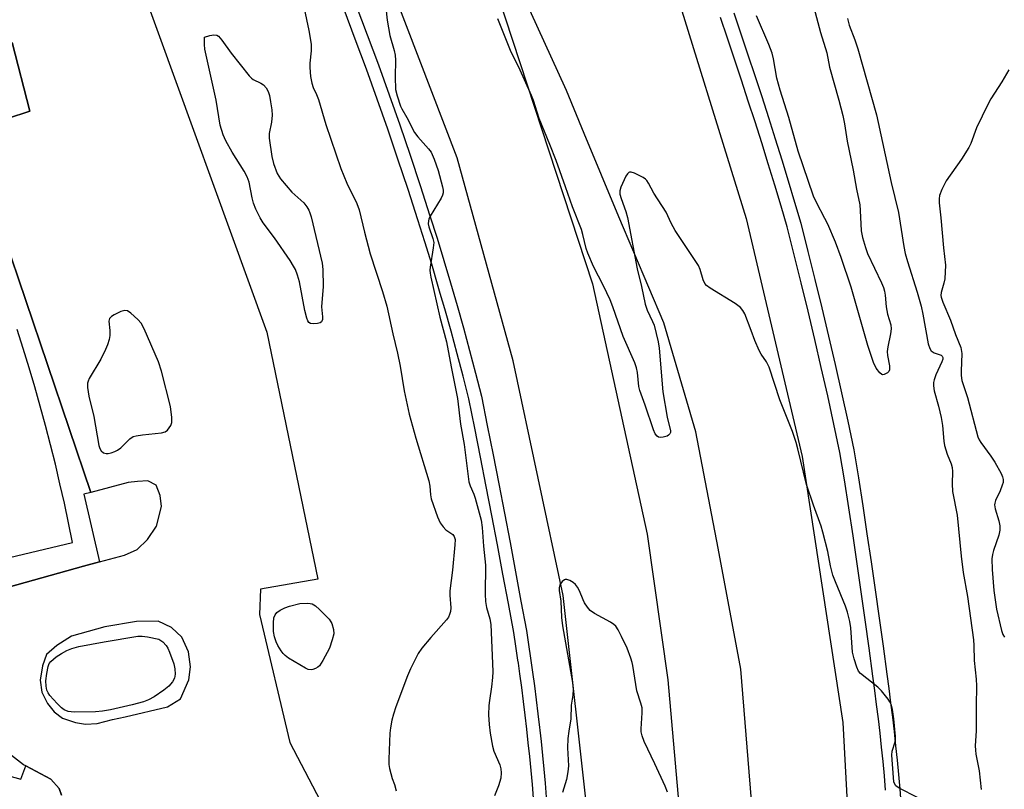
# Model space of a CAD drawing. Units: inches. Extents: x 1255765 to 1261765, y 521453 to 525454.
# Drawn here: x 1256799 to 1257069, y 522168 to 522379 of the extents above; entities that cross this region are included whole.
import ezdxf

# ---------------------------------------------------------------- set-up
doc = ezdxf.new("R2010")
doc.units = ezdxf.units.IN
doc.header["$MEASUREMENT"] = 0
for name, color, linetype in [('TRANS-Parking Lot', 4, 'Continuous'), ('TRANS-Road', 130, 'Continuous'), ('TRANS-Street Sidewalk', 7, 'Continuous'), ('Undefined', 1, 'Continuous')]:
    doc.layers.add(name, color=color, linetype=linetype)

msp = doc.modelspace()

# ---------------------------------------------------------------- linework, layer by layer
at = {"layer": 'TRANS-Parking Lot'}
for points in [[(1256832.45, 522388.54, 0), (1256867.12, 522293.03, 0), (1256881.15, 522225.24, 0), (1256865.45, 522222.53, 0), (1256865.1, 522215.51, 0), (1256873.46, 522180.47, 0), (1256884.88, 522158.55, 0)], [(1256795.97, 522351.59, 0), (1256802.16, 522353.63, 0), (1256797.28, 522372.51, 0)], [(1256796.28, 522223.05, 0), (1256816.89, 522228.82, 0), (1256821.25, 522230, 0), (1256828.13, 522231.86, 0), (1256831.54, 522233.4, 0), (1256834.43, 522236.13, 0), (1256836.89, 522239.76, 0), (1256838.22, 522245.17, 0), (1256837.86, 522248.17, 0), (1256836.75, 522251.06, 0), (1256834.47, 522252.18, 0), (1256831.66, 522252.04, 0), (1256829.13, 522251.76, 0), (1256818.9, 522249.06, 0), (1256789.09, 522336.78, 0)], [(1256810.78, 522165.97, 0), (1256810.16, 522167.81, 0), (1256807.89, 522170.33, 0), (1256801.05, 522173.99, 0), (1256800.43, 522174.32, 0), (1256797.13, 522176.9, 0)]]:
    msp.add_polyline3d(points, dxfattribs=at)
msp.add_polyline3d([(1256814.65, 522185.88, 0), (1256817.44, 522185.43, 0), (1256820.64, 522185.64, 0), (1256824.79, 522186.74, 0), (1256828.28, 522187.5, 0), (1256839.88, 522190.25, 0), (1256843.44, 522192.45, 0), (1256845.76, 522197.61, 0), (1256846.23, 522201.16, 0), (1256845.66, 522205.32, 0), (1256843.8, 522209.29, 0), (1256840.98, 522211.96, 0), (1256837.33, 522213.69, 0), (1256831.38, 522213.6, 0), (1256822.68, 522212.16, 0), (1256813.54, 522209.57, 0), (1256809.56, 522207.07, 0), (1256806.68, 522204.57, 0), (1256805.58, 522201.44, 0), (1256804.95, 522197.52, 0), (1256805.4, 522194.27, 0), (1256806.98, 522191.13, 0), (1256808.77, 522188.88, 0), (1256811.1, 522187.1, 0)], close=True, dxfattribs=at)
at = {"layer": 'TRANS-Road'}
for points in [[(1256819.26, 522818.5, 0), (1256854.65, 522722.1, 0), (1256883.46, 522643.25, 0), (1256897.55, 522606.09, 0), (1256899.31, 522601.44, 0), (1256917.74, 522552.81, 0), (1256937.87, 522497.94, 0), (1256946.86, 522473.42, 0), (1256976.64, 522395.45, 0), (1256998.61, 522324.15, 0), (1257013.97, 522258.87, 0), (1257025.2, 522185.88, 0), (1257028.75, 522119.71, 0)], [(1256955.25, 522159.98, 0), (1256948.44, 522220.76, 0), (1256934.73, 522285.13, 0), (1256919.4, 522340.87, 0), (1256891.98, 522412.14, 0)], [(1256928.63, 522391.32, 0), (1256956.53, 522306.27, 0), (1256971.49, 522237.57, 0), (1256977.14, 522197.61, 0), (1256983.96, 522120.71, 0)], [(1257000.38, 522161.15, 0), (1256997.21, 522200.54, 0), (1256990.95, 522233.75, 0), (1256984.81, 522265.7, 0), (1256976.09, 522295.61, 0), (1256963.71, 522324.66, 0), (1256954.25, 522347.51, 0), (1256949.36, 522359.31, 0), (1256937.4, 522385.65, 0)]]:
    msp.add_polyline3d(points, dxfattribs=at)
at = {"layer": 'TRANS-Street Sidewalk'}
for points in [[(1256891.6, 522382.78), (1256894.71, 522374.58), (1256897.74, 522366.37), (1256900.71, 522358.12), (1256903.61, 522349.85), (1256906.45, 522341.56), (1256909.21, 522333.24), (1256911.9, 522324.91), (1256913.84, 522318.8), (1256915.72, 522312.67), (1256917.56, 522306.52), (1256919.34, 522300.36), (1256921.08, 522294.18), (1256922.77, 522287.99), (1256924.41, 522281.79), (1256926.01, 522275.49), (1256927.63, 522267.4), (1256929.21, 522259.38), (1256930.77, 522251.36), (1256932.33, 522243.34), (1256933.86, 522235.31), (1256935.37, 522227.28), (1256936.87, 522219.25), (1256938.36, 522211.17), (1256938.95, 522207.34), (1256939.51, 522203.54), (1256940.05, 522199.75), (1256940.56, 522195.95), (1256941.04, 522192.14), (1256941.51, 522188.33), (1256941.95, 522184.53), (1256942.03, 522183.82), (1256942.37, 522180.71), (1256942.76, 522176.9), (1256943.13, 522173.08), (1256943.48, 522169.26), (1256943.8, 522165.44)], [(1256940.31, 522165.15), (1256939.99, 522168.95), (1256939.64, 522172.75), (1256939.27, 522176.55), (1256938.88, 522180.34), (1256938.46, 522184.13), (1256938.03, 522187.92), (1256937.57, 522191.71), (1256937.08, 522195.49), (1256936.57, 522199.27), (1256936.16, 522202.22), (1256936.04, 522203.05), (1256935.48, 522206.82), (1256934.9, 522210.58), (1256933.42, 522218.61), (1256931.93, 522226.64), (1256930.41, 522234.66), (1256928.88, 522242.68), (1256927.33, 522250.69), (1256925.77, 522258.71), (1256924.19, 522266.71), (1256922.59, 522274.72), (1256921.01, 522280.91), (1256919.38, 522287.08), (1256917.7, 522293.25), (1256915.97, 522299.39), (1256914.74, 522303.66), (1256914.19, 522305.53), (1256912.37, 522311.65), (1256910.49, 522317.75), (1256908.56, 522323.84), (1256905.88, 522332.15), (1256903.12, 522340.44), (1256900.3, 522348.7), (1256897.41, 522356.95), (1256894.45, 522365.16), (1256891.42, 522373.36), (1256888.33, 522381.52)], [(1256995.24, 522380.62), (1256997.2, 522374.88), (1256999.13, 522369.14), (1257001.04, 522363.39), (1257002.92, 522357.63), (1257004.77, 522351.86), (1257006.6, 522346.08), (1257008.41, 522340.29), (1257010.18, 522334.5), (1257011.94, 522328.7), (1257013.66, 522322.89), (1257015.61, 522315.16), (1257017.53, 522307.42), (1257019.4, 522299.66), (1257021.24, 522291.9), (1257023.03, 522284.13), (1257024.79, 522276.35), (1257026.51, 522268.56), (1257028.19, 522260.76), (1257029.43, 522253.07), (1257030.63, 522245.38), (1257031.8, 522237.69), (1257032.95, 522229.99), (1257034.07, 522222.29), (1257035.15, 522214.58), (1257036.21, 522206.87), (1257037.24, 522199.16), (1257037.77, 522195.24), (1257038.28, 522191.31), (1257038.76, 522187.39), (1257039.21, 522183.46), (1257039.64, 522179.52), (1257040.04, 522175.59), (1257040.42, 522171.65), (1257040.6, 522169.66), (1257040.77, 522167.71), (1257041.09, 522163.76)], [(1257036.91, 522167.38), (1257036.57, 522171.29), (1257036.19, 522175.21), (1257035.79, 522179.12), (1257035.37, 522183.03), (1257034.92, 522186.93), (1257034.44, 522190.83), (1257033.94, 522194.73), (1257033.4, 522198.64), (1257032.38, 522206.35), (1257031.32, 522214.05), (1257030.24, 522221.74), (1257029.12, 522229.43), (1257027.98, 522237.11), (1257026.81, 522244.79), (1257025.61, 522252.47), (1257024.39, 522260.04), (1257022.73, 522267.73), (1257021.02, 522275.5), (1257019.26, 522283.27), (1257017.47, 522291.02), (1257015.64, 522298.76), (1257013.77, 522306.5), (1257011.86, 522314.22), (1257009.93, 522321.87), (1257008.23, 522327.59), (1257006.48, 522333.37), (1257004.71, 522339.15), (1257002.91, 522344.92), (1257001.09, 522350.68), (1256999.24, 522356.43), (1256997.36, 522362.18), (1256995.46, 522367.91), (1256993.54, 522373.64), (1256991.58, 522379.36)], [(1256797.28, 522372.51), (1256802.16, 522353.63), (1256795.97, 522351.59)], [(1256789.09, 522336.78), (1256818.9, 522249.06), (1256816.95, 522248.54), (1256821.25, 522230), (1256816.89, 522228.82), (1256796.28, 522223.05)], [(1256775.74, 522226.21), (1256813.82, 522235.34), (1256812.74, 522240.71), (1256811.6, 522246.07), (1256810.4, 522251.42), (1256809.14, 522256.76), (1256807.82, 522262.08), (1256806.44, 522267.4), (1256805, 522272.69), (1256803.51, 522277.98), (1256801.95, 522283.24), (1256800.34, 522288.49), (1256798.67, 522293.72)], [(1256785.65, 522174.2), (1256799.63, 522170.34), (1256801.05, 522173.99), (1256807.89, 522170.33), (1256810.16, 522167.81), (1256810.78, 522165.97)]]:
    msp.add_lwpolyline(points, dxfattribs=at)
at = {"layer": 'Undefined'}
for points, elevation in [([(1257014.28, 522393.13), (1257019.08, 522375.26), (1257020.74, 522369.66), (1257021.53, 522365.67), (1257024.06, 522356.69), (1257025.13, 522352.46), (1257025.62, 522350.21), (1257026.35, 522345.45), (1257028.02, 522337.45), (1257028.89, 522332.2), (1257029.79, 522327.9), (1257029.94, 522326.42), (1257030.23, 522320.79), (1257030.53, 522318.99), (1257031.35, 522316.25), (1257031.93, 522314.62), (1257035.76, 522306.59), (1257036.31, 522305.26), (1257036.6, 522304.3), (1257036.78, 522303.12), (1257037.04, 522299.92), (1257037.47, 522297.98), (1257038.3, 522295.01), (1257038.42, 522293.95), (1257038.25, 522292.57), (1257037.48, 522288.97), (1257037.36, 522287.66), (1257037.44, 522286.58), (1257038, 522283.77), (1257038, 522282.72), (1257037.8, 522282.26), (1257037.44, 522281.89), (1257036.53, 522281.38), (1257036.07, 522281.34), (1257035.87, 522281.41), (1257035.32, 522281.85), (1257034.33, 522283.16), (1257033.6, 522284.65), (1257032.04, 522289.33), (1257027.44, 522305.37), (1257024.73, 522313.52), (1257023.17, 522317.72), (1257021.02, 522322.64), (1257020.25, 522324.24), (1257017.92, 522328.59), (1257017.15, 522330.35), (1257012.96, 522342.71), (1257010.4, 522351.93), (1257007.95, 522359.37), (1257007.04, 522362.72), (1257006.12, 522367.99), (1257005.74, 522369.52), (1257004.83, 522371.89), (1257001.46, 522379.8)], 474), ([(1256876.99, 522383.59), (1256878.69, 522375.78), (1256879.27, 522371.99), (1256879.31, 522370.24), (1256878.95, 522366.78), (1256878.91, 522365.66), (1256879.16, 522363.19), (1256879.52, 522361.29), (1256879.9, 522360.1), (1256880.76, 522358.23), (1256881.28, 522356.88), (1256883.37, 522349.99), (1256887.44, 522337.91), (1256889.1, 522333.89), (1256891.88, 522328.3), (1256892.52, 522326.6), (1256893.96, 522320.44), (1256895.52, 522314.51), (1256898.92, 522304.15), (1256900.05, 522300.14), (1256901.73, 522292.57), (1256903.02, 522287.27), (1256903.69, 522283.68), (1256904.78, 522276.87), (1256906.16, 522270.5), (1256908, 522263.95), (1256911.6, 522252.2), (1256911.88, 522250.77), (1256912.02, 522248.39), (1256912.26, 522247.29), (1256913.98, 522242.32), (1256914.69, 522240.74), (1256915.48, 522239.6), (1256916.23, 522238.79), (1256918.15, 522237.53), (1256918.57, 522236.91), (1256918.77, 522236.15), (1256918.75, 522234.7), (1256918.11, 522227.67), (1256917.35, 522222), (1256917.36, 522220.85), (1256917.63, 522217.4), (1256917.53, 522216.36), (1256917.3, 522215.56), (1256916.95, 522214.8), (1256916.45, 522214.09), (1256912.1, 522209.26), (1256909.67, 522206.29), (1256908.68, 522204.83), (1256906.59, 522200.62), (1256905.76, 522198.76), (1256902.55, 522190.21), (1256901.88, 522188.23), (1256901.41, 522186.54), (1256901.04, 522184.49), (1256900.88, 522183.03), (1256900.61, 522175.83), (1256900.62, 522174.38), (1256900.78, 522173.27), (1256901.12, 522171.91), (1256901.54, 522170.57), (1256902.2, 522168.87), (1256902.61, 522167.21)], 474), ([(1256899.75, 522381.96), (1256900.2, 522378.62), (1256900.9, 522374.36), (1256902.06, 522370.31), (1256902.35, 522369.03), (1256902.45, 522367.64), (1256902.36, 522363.05), (1256902.47, 522359.61), (1256902.86, 522357.88), (1256903.79, 522355.04), (1256904.14, 522354.26), (1256905.52, 522351.9), (1256907.68, 522347.79), (1256908.59, 522346.63), (1256911.51, 522343.29), (1256912.2, 522342.35), (1256913.06, 522340.48), (1256914.16, 522337.4), (1256915.38, 522332.85), (1256915.53, 522332), (1256915.53, 522331.27), (1256915.38, 522330.57), (1256915.02, 522329.8), (1256912, 522324.81), (1256911.62, 522324.05), (1256911.46, 522323.53), (1256911.43, 522322.72), (1256911.58, 522321.91), (1256912.72, 522318.7), (1256912.92, 522317.6), (1256912.8, 522316.15), (1256911.96, 522310.88), (1256911.89, 522310), (1256911.93, 522309.16), (1256912.12, 522308.06), (1256914.64, 522297.08), (1256916.41, 522290.33), (1256917.7, 522283.48), (1256919.04, 522277.08), (1256919.42, 522274.8), (1256920.3, 522267.75), (1256921.25, 522262.15), (1256922.59, 522251.98), (1256922.89, 522250.88), (1256923.93, 522248.58), (1256924.31, 522247.47), (1256925.91, 522241.39), (1256926.24, 522239.38), (1256926.59, 522234.27), (1256927.17, 522229.06), (1256927.09, 522221.14), (1256927.15, 522219.12), (1256927.4, 522217.44), (1256928.29, 522214.38), (1256928.57, 522212.85), (1256929.06, 522202.13), (1256929.11, 522199.86), (1256929.02, 522198.24), (1256928.75, 522195.7), (1256928.19, 522191.97), (1256928.05, 522190.55), (1256928, 522188.01), (1256928.15, 522185.36), (1256928.39, 522183.02), (1256929.02, 522179.38), (1256929.46, 522178.03), (1256931.08, 522174.32), (1256931.34, 522173.21), (1256931.47, 522172.08), (1256931.31, 522170.66), (1256930.71, 522168.52), (1256929.58, 522165.81)], 472), ([(1257000, 522293.48), (1256998.3, 522298.04), (1256997.77, 522298.96), (1256997.08, 522299.8), (1256995.64, 522300.84), (1256988.74, 522305.07), (1256987.81, 522305.79), (1256987.32, 522306.37), (1256986.84, 522307.34), (1256986.06, 522310.2), (1256985.55, 522311.26), (1256979.19, 522320.92), (1256978.07, 522322.92), (1256976.72, 522325.91), (1256973.33, 522331.15), (1256971.87, 522333.91), (1256971.43, 522334.59), (1256971.05, 522334.98), (1256970.36, 522335.45), (1256968.05, 522336.6), (1256967.07, 522336.93), (1256966.65, 522336.9), (1256966.45, 522336.8), (1256966.12, 522336.46), (1256965.68, 522335.77), (1256964.23, 522332.83), (1256963.95, 522331.77), (1256964, 522330.83), (1256964.34, 522329.65), (1256965.66, 522326.13), (1256966.12, 522324.48), (1256968.73, 522310.42), (1256969.9, 522305.58), (1256970.96, 522300.69), (1256971.52, 522299.06), (1256972.96, 522295.98), (1256973.37, 522294.94), (1256974.54, 522290.38), (1256974.81, 522288.63), (1256975.81, 522276.62), (1256976.98, 522269.72), (1256977.86, 522265.98), (1256977.85, 522265.5), (1256977.69, 522265.08), (1256977.38, 522264.75), (1256976.94, 522264.52), (1256975.91, 522264.23), (1256975.12, 522264.15), (1256974.64, 522264.23), (1256974.21, 522264.5), (1256973.68, 522265.12), (1256973.19, 522266.18), (1256970.93, 522272.99), (1256969.46, 522277.01), (1256969.22, 522278.12), (1256968.84, 522281.9), (1256968.52, 522283.25), (1256968.1, 522284.57), (1256964.92, 522291.81), (1256962.03, 522299.99), (1256961.3, 522301.84), (1256959.55, 522305.74), (1256956.81, 522311.04), (1256955.17, 522314.67), (1256954.74, 522315.99), (1256953.88, 522319.78), (1256953.44, 522321.22), (1256951.02, 522327.41), (1256949.12, 522332.92), (1256946.54, 522340.09), (1256944.83, 522344.47), (1256941.86, 522351.6), (1256940.28, 522356.6), (1256939.77, 522357.98), (1256936.63, 522364.85), (1256934.01, 522370.26), (1256930.48, 522378.96)], 472), ([(1257026.42, 522379.1), (1257026.95, 522377.26), (1257028.49, 522373.25), (1257029.33, 522370.74), (1257034.42, 522352.63), (1257038.44, 522334.06), (1257040.48, 522325.81), (1257041.92, 522316.51), (1257042.3, 522314.55), (1257042.88, 522312.41), (1257045.53, 522303.99), (1257046.62, 522300.16), (1257047.1, 522297.97), (1257048.58, 522289.79), (1257049, 522288.54), (1257049.42, 522287.93), (1257050.2, 522287.37), (1257052.11, 522286.71), (1257052.44, 522286.42), (1257052.58, 522286.06), (1257052.56, 522285.61), (1257052.32, 522284.86), (1257050.7, 522281.29), (1257050.19, 522279.97), (1257050.01, 522279.22), (1257050.02, 522278.25), (1257050.26, 522276.94), (1257051.44, 522272.71), (1257052.19, 522269.63), (1257052.47, 522267.39), (1257052.85, 522263.08), (1257053.03, 522261.94), (1257053.76, 522259.53), (1257054.87, 522256.88), (1257055.16, 522255.91), (1257055.25, 522254.8), (1257055.15, 522251.38), (1257055.27, 522249.29), (1257056.58, 522242.84), (1257057.67, 522231.53), (1257058.19, 522227.06), (1257059.37, 522220.53), (1257061.03, 522208.62), (1257061.15, 522207.02), (1257061.19, 522202.89), (1257061.75, 522197.84), (1257061.86, 522195.94), (1257061.72, 522190.51), (1257061.78, 522183.59), (1257061.52, 522179.5), (1257061.53, 522178.36), (1257061.67, 522177.24), (1257062.6, 522172.68), (1257063.11, 522167.55)], 472), ([(1257070.75, 522364.98), (1257068.81, 522361.68), (1257065.78, 522357.05), (1257064.93, 522355.49), (1257061.8, 522349.08), (1257060.25, 522344.74), (1257059.78, 522343.68), (1257057.73, 522340.43), (1257053.56, 522334.53), (1257052.36, 522332.13), (1257051.72, 522330.47), (1257051.59, 522329.58), (1257051.62, 522328.45), (1257052.06, 522324.37), (1257052.76, 522316.12), (1257053.31, 522311.37), (1257053.11, 522307.61), (1257052.89, 522306.47), (1257052.17, 522303.93), (1257052.09, 522303.11), (1257052.17, 522302.57), (1257052.63, 522301.21), (1257054.7, 522296.34), (1257056.11, 522292.4), (1257057.57, 522288.8), (1257057.82, 522287.19), (1257057.6, 522282.32), (1257057.66, 522281.16), (1257057.85, 522279.72), (1257058.14, 522278.63), (1257059.38, 522275.11), (1257062.2, 522264.29), (1257062.54, 522263.5), (1257062.99, 522262.77), (1257065.78, 522259.02), (1257066.89, 522257.35), (1257068.58, 522254.2), (1257069, 522253.28), (1257069.18, 522252.59), (1257069.14, 522251.76), (1257068.92, 522251), (1257068.31, 522249.49), (1257067.07, 522246.86), (1257066.84, 522246.12), (1257066.77, 522245.62), (1257066.92, 522244.55), (1257068.01, 522241.25), (1257068.27, 522239.84), (1257068.2, 522238.73), (1257067.95, 522237.34), (1257066.48, 522233.15), (1257066.22, 522232), (1257066.09, 522230.84), (1257066.16, 522227.94), (1257066.6, 522222.15), (1257067.35, 522217.01), (1257068.71, 522211.18), (1257069.1, 522210.09), (1257069.53, 522209.35)], 470), ([(1257045.69, 522165.38), (1257040.63, 522167.9), (1257039.73, 522168.55), (1257039.35, 522169.14), (1257039.2, 522169.67), (1257039.04, 522170.8), (1257038.6, 522176.93), (1257038.75, 522178.02), (1257039.54, 522180.65), (1257039.64, 522181.23), (1257039.66, 522182.08), (1257039.15, 522186.95), (1257038.77, 522189.47), (1257038.45, 522190.83), (1257038.1, 522191.59), (1257037.62, 522192.31), (1257035.81, 522194.61), (1257034.73, 522195.62), (1257030.06, 522199.39), (1257029.49, 522200.04), (1257029, 522201.08), (1257028.31, 522203.35), (1257027.86, 522205.25), (1257027.37, 522211.85), (1257027.05, 522213.59), (1257026.46, 522216.19), (1257025.9, 522217.84), (1257023.12, 522224.49), (1257022.43, 522226.35), (1257021.82, 522228.87), (1257021.08, 522232.83), (1257019.72, 522238.12), (1257019.2, 522239.78), (1257017.09, 522245.59), (1257015.16, 522251.23), (1257012.86, 522261.03), (1257012.38, 522262.75), (1257011.33, 522265.79), (1257007.85, 522274.47), (1257004.92, 522283.37), (1257004.21, 522284.84), (1257002.76, 522286.98), (1257002.19, 522288), (1257001, 522290.74), (1257000, 522293.48)], 472), ([(1256977.03, 522166.83), (1256976.39, 522168.42), (1256973.62, 522174.58), (1256970.64, 522180.68), (1256970.08, 522182.26), (1256969.85, 522183.32), (1256969.8, 522184.17), (1256970.13, 522188.61), (1256970.09, 522189.97), (1256969.79, 522191.23), (1256968.63, 522194.58), (1256967.59, 522201.56), (1256967.41, 522202.42), (1256967.05, 522203.53), (1256965.97, 522206.28), (1256964.47, 522209.47), (1256963.55, 522211.31), (1256962.86, 522212.31), (1256962.3, 522212.85), (1256961.39, 522213.49), (1256957.05, 522215.85), (1256955.87, 522216.65), (1256955.1, 522217.52), (1256954.29, 522218.74), (1256953.9, 522219.53), (1256952.97, 522222.03), (1256952.39, 522223.07), (1256951.87, 522223.78), (1256951.22, 522224.33), (1256950.24, 522224.87), (1256949.49, 522225.11), (1256949.01, 522225.12), (1256948.79, 522225.04), (1256948.18, 522224.58), (1256947.57, 522223.68), (1256947.39, 522222.93), (1256947.37, 522222.11), (1256947.78, 522219.2), (1256948.03, 522214.69), (1256948.29, 522212.45), (1256948.77, 522209.36), (1256951.01, 522196.93), (1256951.23, 522194.99), (1256951.12, 522193.45), (1256950.63, 522190.65), (1256950.55, 522186.93), (1256949.96, 522183.57), (1256949.76, 522181.56), (1256949.65, 522178.95), (1256949.87, 522174.07), (1256949.77, 522172.39), (1256949.34, 522170.24), (1256948.25, 522166.72)], 470)]:
    msp.add_lwpolyline(points, dxfattribs=dict(at, elevation=elevation))
for points, elevation in [([(1256879.87, 522295.32), (1256879.09, 522295.43), (1256878.7, 522295.69), (1256878.43, 522296.11), (1256878.12, 522296.89), (1256877.61, 522298.94), (1256876.11, 522306.78), (1256875.56, 522308.69), (1256874.97, 522310.22), (1256874.48, 522311.16), (1256873.53, 522312.63), (1256869.22, 522318.91), (1256866.18, 522323.04), (1256865.3, 522324.41), (1256864.15, 522326.78), (1256863.49, 522328.4), (1256863.13, 522329.84), (1256862.27, 522334.13), (1256861.72, 522335.65), (1256860.93, 522337.16), (1256857.64, 522342.39), (1256855.89, 522345.54), (1256855.13, 522347.13), (1256854.37, 522349.76), (1256853.29, 522356.68), (1256850.17, 522370.63), (1256850.01, 522371.91), (1256850.09, 522373.93), (1256851.55, 522374.36), (1256852.64, 522374.59), (1256853.43, 522374.52), (1256853.86, 522374.24), (1256854.79, 522373.15), (1256857.36, 522369.53), (1256862.33, 522363.32), (1256862.94, 522362.7), (1256863.4, 522362.36), (1256865.48, 522361.32), (1256866.19, 522360.85), (1256866.97, 522360.04), (1256867.53, 522359.08), (1256867.84, 522357.97), (1256868.16, 522356.22), (1256868.48, 522353.97), (1256868.58, 522352.57), (1256868.45, 522350.65), (1256867.77, 522347.55), (1256867.75, 522346.2), (1256868.55, 522341.25), (1256869.02, 522339.25), (1256870.02, 522336.55), (1256870.4, 522335.79), (1256870.9, 522335.06), (1256874, 522331.45), (1256877.28, 522328.47), (1256878.11, 522327.42), (1256878.66, 522326.52), (1256878.96, 522325.79), (1256879.29, 522324.64), (1256882.3, 522311.98), (1256882.54, 522310.2), (1256882.57, 522305.5), (1256882.1, 522299.96), (1256882.4, 522297.25), (1256882.41, 522296.47), (1256882.19, 522295.86), (1256881.81, 522295.61), (1256881.02, 522295.41)], 476), ([(1256828.18, 522298.97), (1256827.11, 522298.67), (1256825.22, 522297.77), (1256824.49, 522297.33), (1256823.97, 522296.79), (1256823.82, 522296.04), (1256824.04, 522293.46), (1256824.04, 522292.08), (1256823.88, 522290.97), (1256823.45, 522289.56), (1256822.88, 522288.22), (1256821.56, 522285.64), (1256818.44, 522280.32), (1256818.09, 522279.53), (1256817.97, 522278.98), (1256817.98, 522277.82), (1256818.28, 522275.46), (1256819.67, 522269.85), (1256821.03, 522261.9), (1256821.3, 522261.09), (1256821.72, 522260.42), (1256822.3, 522259.94), (1256823.05, 522259.74), (1256823.6, 522259.73), (1256824.41, 522259.87), (1256825.44, 522260.24), (1256826.18, 522260.6), (1256827.09, 522261.29), (1256829.57, 522263.76), (1256830.51, 522264.35), (1256831.31, 522264.57), (1256833, 522264.84), (1256838.23, 522265.37), (1256839.29, 522265.68), (1256839.88, 522266.15), (1256840.38, 522266.76), (1256840.8, 522267.43), (1256841.04, 522268.18), (1256841.05, 522269.62), (1256840.69, 522272.57), (1256838.22, 522282.35), (1256837.39, 522284.84), (1256833.51, 522293.95), (1256832.64, 522295.46), (1256831.79, 522296.53), (1256829.82, 522298.23), (1256828.91, 522298.82)], 474), ([(1256879.29, 522200.37), (1256878.51, 522200.5), (1256877.73, 522200.86), (1256873.13, 522203.61), (1256872.17, 522204.28), (1256871.59, 522204.89), (1256871.1, 522205.59), (1256870.21, 522207.06), (1256869.69, 522208.08), (1256869.25, 522209.44), (1256869, 522210.86), (1256868.97, 522213.23), (1256869.1, 522214.67), (1256869.39, 522215.43), (1256869.86, 522216.06), (1256870.76, 522216.71), (1256872.05, 522217.35), (1256873.41, 522217.81), (1256876.18, 522218.54), (1256878.33, 522218.64), (1256879, 522218.59), (1256879.57, 522218.46), (1256880.08, 522218.23), (1256880.54, 522217.91), (1256881.59, 522216.95), (1256884.22, 522214.25), (1256884.72, 522213.57), (1256884.97, 522213.06), (1256885.47, 522211.41), (1256885.53, 522210.27), (1256885.11, 522208.56), (1256884.31, 522206.31), (1256882.48, 522202.96), (1256881.55, 522201.5), (1256881.16, 522201.1), (1256880.51, 522200.7), (1256879.78, 522200.44)], 476), ([(1256814.31, 522188.79), (1256813.44, 522188.83), (1256812.6, 522188.98), (1256811.53, 522189.43), (1256810.81, 522189.91), (1256809.58, 522191.15), (1256807.65, 522193.36), (1256807.16, 522194.06), (1256806.82, 522194.82), (1256806.57, 522195.9), (1256806.55, 522197.33), (1256806.77, 522199.34), (1256807.15, 522201.32), (1256807.45, 522202.06), (1256807.9, 522202.68), (1256809.38, 522203.96), (1256810.82, 522204.89), (1256812.31, 522205.71), (1256813.66, 522206.2), (1256815.6, 522206.75), (1256822.5, 522208.07), (1256831.8, 522209.58), (1256832.94, 522209.59), (1256834.4, 522209.42), (1256837.52, 522208.77), (1256838.57, 522208.07), (1256839.52, 522207.02), (1256839.95, 522206.29), (1256840.41, 522205.26), (1256841.6, 522202.03), (1256841.93, 522200.64), (1256842.01, 522199.2), (1256841.79, 522198.09), (1256841.29, 522197.12), (1256840.22, 522195.88), (1256838.87, 522194.8), (1256836.22, 522192.98), (1256834.64, 522192.15), (1256833.27, 522191.61), (1256830.21, 522190.79), (1256824.26, 522189.4), (1256822.09, 522189.03), (1256820.14, 522188.87)], 476)]:
    msp.add_lwpolyline(points, close=True, dxfattribs=dict(at, elevation=elevation))

doc.saveas('drawing.dxf')
